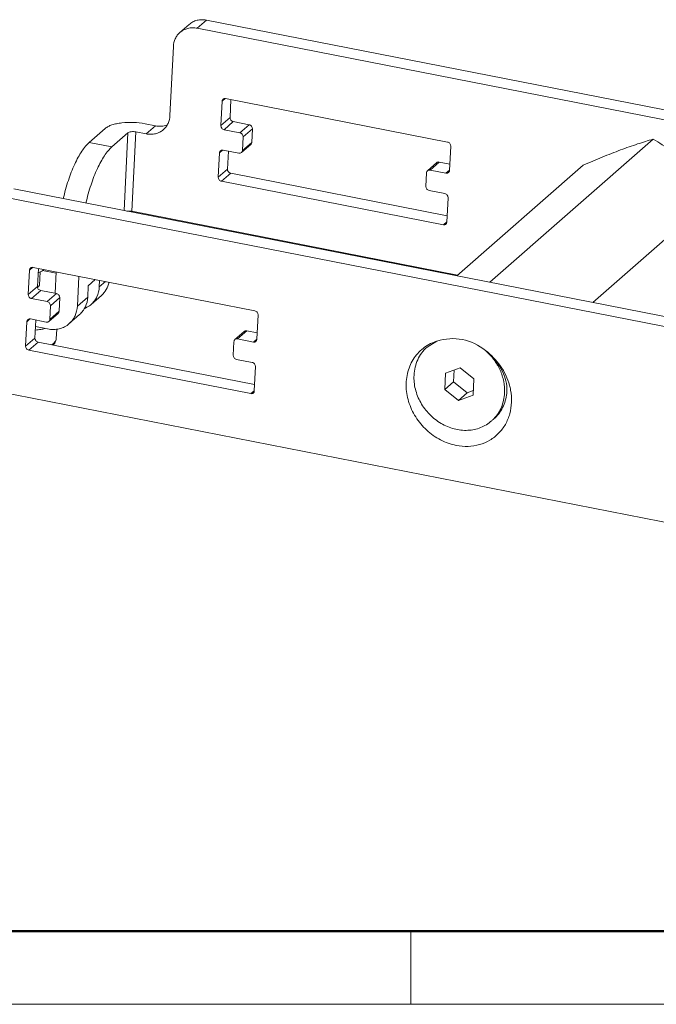
# Model space of a CAD drawing. Units: millimetres. Extents: x 2716 to 3162, y 549 to 864.
# Drawn here: x 2763 to 2808, y 549 to 620 of the extents above; entities that cross this region are included whole.
import ezdxf

# ---------------------------------------------------------------- set-up
doc = ezdxf.new("R2010")
doc.units = ezdxf.units.MM
doc.header["$LTSCALE"] = 65.395
doc.layers.get('0').update_dxf_attribs({"linetype": 'CONTINUOUS', "lineweight": 30})
doc.layers.add('Dim', color=3, linetype='CONTINUOUS', lineweight=15)
doc.layers.add('图框', color=7, linetype='CONTINUOUS', lineweight=20)

# ---------------------------------------------------------------- blocks, each defined once
blk = doc.blocks.new('A4图框-NEW')
at = {"layer": '图框', "lineweight": 50}
blk.add_line((836.855, 484.035), (1126.929, 484.035), dxfattribs=at)
at = {"layer": '图框', "color": 6}
blk.add_line((882.948, 484.035), (882.948, 480.535), dxfattribs=at)
at = {"layer": '图框', "color": 1, "lineweight": 18}
blk.add_line((833.413, 480.535), (1130.412, 480.535), dxfattribs=at)

msp = doc.modelspace()

# ---------------------------------------------------------------- linework, layer by layer
at = {"color": 7, "linetype": 'Continuous', "lineweight": 5}
for p, q in [((2774.04, 619.078), (2774.703, 619.658)), ((2775.945, 619.965), (2775.282, 619.384)), ((2841.392, 606.433), (2775.282, 619.384)), ((2842.055, 607.014), (2775.945, 619.965)), ((2773.572, 618.073), (2773.32, 613.1)), ((2776.984, 612.382), (2777.072, 614.135)), ((2777.297, 614.331), (2777.072, 614.135)), ((2777.329, 614.332), (2793.287, 611.205)), ((2777.647, 612.963), (2777.712, 614.257)), ((2776.984, 612.382), (2777.647, 612.963)), ((2772.272, 612.369), (2771.539, 612.513)), ((2771.609, 611.788), (2772.272, 612.369)), ((2777.879, 612.67), (2777.216, 612.09)), ((2779.018, 612.447), (2777.879, 612.67)), ((2778.356, 611.866), (2779.018, 612.447)), ((2768.675, 612.185), (2767.515, 611.169)), ((2770.304, 611.866), (2769.144, 610.85)), ((2770.021, 606.274), (2770.304, 611.866)), ((2770.877, 611.932), (2770.588, 606.225)), ((2771.609, 611.788), (2770.877, 611.932)), ((2778.356, 611.866), (2777.216, 612.09)), ((2778.538, 610.596), (2778.587, 611.574)), ((2779.25, 612.155), (2778.587, 611.574)), ((2779.201, 611.176), (2779.25, 612.155)), ((2767.515, 611.169), (2769.144, 610.85)), ((2779.13, 611.026), (2778.468, 610.445)), ((2778.538, 610.596), (2779.201, 611.176)), ((2793.519, 610.913), (2793.43, 609.16)), ((2796.325, 601.121), (2808.072, 611.412)), ((2776.796, 608.673), (2776.885, 610.425)), ((2777.109, 610.622), (2776.885, 610.425)), ((2777.141, 610.622), (2778.281, 610.399)), ((2777.459, 609.253), (2777.524, 610.547)), ((2792.51, 609.722), (2791.847, 609.141)), ((2792.696, 609.768), (2792.033, 609.187)), ((2793.453, 609.619), (2792.696, 609.768)), ((2793.958, 601.585), (2803.044, 609.545)), ((2776.796, 608.673), (2777.459, 609.253)), ((2777.691, 608.961), (2777.028, 608.38)), ((2793.265, 605.91), (2777.691, 608.961)), ((2791.777, 608.99), (2791.727, 608.012)), ((2793.173, 608.963), (2792.033, 609.187)), ((2793.173, 608.963), (2793.416, 609.176)), ((2792.986, 605.254), (2777.028, 608.38)), ((2762.092, 607.828), (2828.202, 594.877)), ((2791.959, 607.719), (2793.099, 607.496)), ((2803.728, 599.671), (2812.814, 607.631)), ((2761.429, 607.247), (2827.539, 594.296)), ((2793.331, 607.204), (2793.242, 605.451)), ((2770.588, 606.225), (2794.015, 601.635)), ((2792.986, 605.254), (2793.228, 605.467)), ((2763.13, 600.245), (2763.219, 601.998)), ((2763.443, 602.194), (2763.219, 601.998)), ((2763.476, 602.194), (2779.433, 599.068)), ((2763.793, 600.825), (2763.859, 602.119)), ((2763.844, 601.823), (2763.884, 601.836)), ((2763.93, 600.921), (2763.978, 601.872)), ((2765.14, 601.78), (2764.162, 601.972)), ((2765.145, 601.867), (2765.067, 600.329)), ((2766.664, 599.406), (2766.773, 601.548)), ((2767.956, 601.317), (2767.451, 600.875)), ((2768.263, 601.257), (2768.239, 600.786)), ((2768.239, 600.786), (2768.682, 601.174)), ((2763.13, 600.245), (2763.793, 600.825)), ((2764.025, 600.533), (2763.362, 599.952)), ((2765.165, 600.31), (2764.025, 600.533)), ((2764.502, 599.729), (2765.165, 600.31)), ((2767.451, 600.875), (2767.41, 600.06)), ((2764.502, 599.729), (2763.362, 599.952)), ((2765.397, 600.017), (2764.734, 599.437)), ((2765.347, 599.039), (2765.397, 600.017)), ((2766.664, 599.406), (2767.41, 600.06)), ((2768.399, 600.183), (2767.653, 599.53)), ((2764.614, 598.308), (2765.277, 598.888)), ((2764.684, 598.458), (2764.734, 599.437)), ((2764.684, 598.458), (2765.347, 599.039)), ((2766.825, 598.804), (2766.079, 598.15)), ((2779.665, 598.776), (2779.576, 597.023)), ((2762.943, 596.535), (2763.031, 598.288)), ((2763.256, 598.485), (2763.031, 598.288)), ((2763.288, 598.485), (2764.428, 598.262)), ((2763.605, 597.116), (2763.671, 598.41)), ((2763.647, 597.939), (2764.526, 597.767)), ((2765.144, 597.059), (2765.179, 597.759)), ((2777.993, 597.003), (2778.656, 597.584)), ((2778.843, 597.63), (2778.18, 597.05)), ((2779.599, 597.482), (2778.843, 597.63)), ((2762.943, 596.535), (2763.605, 597.116)), ((2763.837, 596.824), (2763.174, 596.243)), ((2779.412, 593.773), (2763.837, 596.824)), ((2777.923, 596.853), (2777.874, 595.874)), ((2779.32, 596.826), (2778.18, 597.05)), ((2779.32, 596.826), (2779.562, 597.039)), ((2791.812, 596.449), (2792.52, 596.894)), ((2779.132, 593.117), (2763.174, 596.243)), ((2778.106, 595.582), (2779.245, 595.359)), ((2779.477, 595.066), (2779.389, 593.314)), ((2793.084, 593.412), (2793.143, 594.589)), ((2794.191, 594.978), (2793.143, 594.589)), ((2793.713, 593.964), (2793.757, 594.817)), ((2795.179, 594.19), (2794.191, 594.978)), ((2830.823, 579.574), (2756.734, 594.088)), ((2793.713, 593.964), (2793.084, 593.412)), ((2794.701, 593.176), (2793.713, 593.964)), ((2795.179, 594.19), (2795.119, 593.013)), ((2779.132, 593.117), (2779.375, 593.329)), ((2793.084, 593.412), (2794.072, 592.624)), ((2794.701, 593.176), (2794.072, 592.624)), ((2795.135, 593.337), (2794.701, 593.176)), ((2794.072, 592.624), (2795.119, 593.013))]:
    msp.add_line(p, q, dxfattribs=at)
for centre, radius, start, end in [((2763.373, 603.404), 1.649, 286.6797, 288.08748), ((2763.436, 601.195), 3.51, 282.12262, 284.80635), ((2793.65, 593.383), 3.688, 49.99735, 107.8346), ((2793.432, 593.951), 3.079, 121.77077, 123.17607), ((2794.363, 593.469), 3.194, 353.99115, 357.10748), ((2794.247, 593.475), 3.311, 357.11671, 3.39444), ((2793.66, 592.6), 4.234, 10.54803, 15.31336), ((2794.713, 593.136), 2.636, 311.229, 315.95573)]:
    msp.add_arc(centre, radius, start, end, dxfattribs=at)
for points, knots in [([(2774.041, 619.078), (2774.121, 619.148), (2774.301, 619.271), (2774.61, 619.385), (2774.944, 619.427), (2775.17, 619.406), (2775.282, 619.384)], [0, 0, 0, 0, 0.242465, 0.488304, 0.740412, 1, 1, 1, 1]), ([(2775.945, 619.965), (2775.833, 619.987), (2775.607, 620.008), (2775.273, 619.966), (2774.964, 619.851), (2774.784, 619.729), (2774.703, 619.659)], [0, 0, 0, 0, 0.259588, 0.511696, 0.757535, 1, 1, 1, 1]), ([(2773.572, 618.073), (2773.581, 618.265), (2773.649, 618.552), (2773.843, 618.879), (2773.971, 619.017), (2774.041, 619.078)], [0, 0, 0, 0, 0.508147, 0.75536, 1, 1, 1, 1]), ([(2777.143, 614.286), (2777.122, 614.267), (2777.087, 614.22), (2777.074, 614.164), (2777.072, 614.135)], [0, 0, 0, 0, 0.490599, 1, 1, 1, 1]), ([(2777.329, 614.332), (2777.296, 614.338), (2777.228, 614.338), (2777.167, 614.307), (2777.143, 614.286)], [0, 0, 0, 0, 0.512086, 1, 1, 1, 1]), ([(2772.851, 612.095), (2772.921, 612.156), (2773.048, 612.294), (2773.243, 612.62), (2773.31, 612.908), (2773.32, 613.1)], [0, 0, 0, 0, 0.24464, 0.491853, 1, 1, 1, 1]), ([(2777.879, 612.67), (2777.813, 612.683), (2777.691, 612.76), (2777.643, 612.897), (2777.647, 612.963)], [0, 0, 0, 0, 0.502602, 1, 1, 1, 1]), ([(2768.675, 612.185), (2768.736, 612.238), (2768.888, 612.335), (2769.161, 612.444), (2769.491, 612.53), (2770.008, 612.61), (2770.701, 612.629), (2771.262, 612.567), (2771.539, 612.513)], [0, 0, 0, 0, 0.081797, 0.181514, 0.29777, 0.427768, 0.712641, 1, 1, 1, 1]), ([(2773.118, 612.436), (2772.988, 612.385), (2772.704, 612.322), (2772.415, 612.341), (2772.272, 612.369)], [0, 0, 0, 0, 0.49078, 1, 1, 1, 1]), ([(2776.984, 612.382), (2776.981, 612.316), (2777.029, 612.18), (2777.151, 612.102), (2777.216, 612.09)], [0, 0, 0, 0, 0.497398, 1, 1, 1, 1]), ([(2779.25, 612.155), (2779.254, 612.22), (2779.205, 612.357), (2779.084, 612.434), (2779.018, 612.447)], [0, 0, 0, 0, 0.497398, 1, 1, 1, 1]), ([(2770.877, 611.932), (2770.821, 611.943), (2770.709, 611.955), (2770.547, 611.951), (2770.41, 611.925), (2770.33, 611.89), (2770.304, 611.866)], [0, 0, 0, 0, 0.287692, 0.572889, 0.819099, 1, 1, 1, 1]), ([(2771.609, 611.788), (2771.722, 611.766), (2771.948, 611.745), (2772.282, 611.787), (2772.591, 611.902), (2772.771, 612.024), (2772.851, 612.095)], [0, 0, 0, 0, 0.259588, 0.511696, 0.757535, 1, 1, 1, 1]), ([(2778.356, 611.866), (2778.421, 611.854), (2778.543, 611.776), (2778.591, 611.64), (2778.587, 611.574)], [0, 0, 0, 0, 0.502602, 1, 1, 1, 1]), ([(2767.515, 611.169), (2767.42, 611.085), (2767.23, 610.885), (2766.967, 610.527), (2766.709, 610.096), (2766.365, 609.407), (2765.986, 608.418), (2765.753, 607.577), (2765.651, 607.133)], [0, 0, 0, 0, 0.084769, 0.183368, 0.295169, 0.419081, 0.696554, 1, 1, 1, 1]), ([(2767.279, 606.814), (2767.381, 607.258), (2767.614, 608.099), (2767.994, 609.088), (2768.338, 609.777), (2768.595, 610.208), (2768.858, 610.566), (2769.048, 610.766), (2769.144, 610.85)], [0, 0, 0, 0, 0.303446, 0.580919, 0.704831, 0.816632, 0.915231, 1, 1, 1, 1]), ([(2779.13, 611.025), (2779.151, 611.044), (2779.186, 611.091), (2779.199, 611.147), (2779.201, 611.176)], [0, 0, 0, 0, 0.490599, 1, 1, 1, 1]), ([(2793.519, 610.913), (2793.522, 610.979), (2793.474, 611.115), (2793.352, 611.193), (2793.287, 611.205)], [0, 0, 0, 0, 0.497398, 1, 1, 1, 1]), ([(2808.072, 611.412), (2807.699, 611.302), (2806.915, 611.058), (2805.695, 610.628), (2804.392, 610.117), (2803.5, 609.741), (2803.044, 609.545)], [0, 0, 0, 0, 0.217405, 0.458918, 0.722602, 1, 1, 1, 1]), ([(2812.814, 607.631), (2812.477, 607.991), (2811.773, 608.704), (2810.628, 609.699), (2809.386, 610.605), (2808.513, 611.151), (2808.072, 611.412)], [0, 0, 0, 0, 0.242984, 0.493157, 0.747035, 1, 1, 1, 1]), ([(2776.955, 610.576), (2776.934, 610.558), (2776.899, 610.511), (2776.886, 610.454), (2776.885, 610.425)], [0, 0, 0, 0, 0.490599, 1, 1, 1, 1]), ([(2777.141, 610.622), (2777.108, 610.629), (2777.04, 610.629), (2776.979, 610.597), (2776.955, 610.576)], [0, 0, 0, 0, 0.512086, 1, 1, 1, 1]), ([(2778.467, 610.445), (2778.443, 610.424), (2778.382, 610.392), (2778.314, 610.392), (2778.281, 610.399)], [0, 0, 0, 0, 0.487914, 1, 1, 1, 1]), ([(2778.538, 610.596), (2778.536, 610.567), (2778.523, 610.51), (2778.488, 610.463), (2778.467, 610.445)], [0, 0, 0, 0, 0.509401, 1, 1, 1, 1]), ([(2792.696, 609.768), (2792.663, 609.774), (2792.595, 609.774), (2792.534, 609.743), (2792.51, 609.722)], [0, 0, 0, 0, 0.512086, 1, 1, 1, 1]), ([(2777.691, 608.961), (2777.626, 608.974), (2777.504, 609.051), (2777.456, 609.188), (2777.459, 609.253)], [0, 0, 0, 0, 0.502602, 1, 1, 1, 1]), ([(2791.777, 608.99), (2791.778, 609.019), (2791.791, 609.076), (2791.826, 609.123), (2791.847, 609.141)], [0, 0, 0, 0, 0.509401, 1, 1, 1, 1]), ([(2791.847, 609.141), (2791.871, 609.162), (2791.932, 609.193), (2792, 609.193), (2792.033, 609.187)], [0, 0, 0, 0, 0.487914, 1, 1, 1, 1]), ([(2793.173, 608.963), (2793.206, 608.957), (2793.274, 608.957), (2793.335, 608.988), (2793.359, 609.009)], [0, 0, 0, 0, 0.512086, 1, 1, 1, 1]), ([(2793.359, 609.009), (2793.38, 609.028), (2793.415, 609.075), (2793.428, 609.131), (2793.43, 609.16)], [0, 0, 0, 0, 0.490599, 1, 1, 1, 1]), ([(2776.796, 608.673), (2776.793, 608.607), (2776.841, 608.47), (2776.963, 608.393), (2777.028, 608.38)], [0, 0, 0, 0, 0.497398, 1, 1, 1, 1]), ([(2791.959, 607.719), (2791.894, 607.732), (2791.772, 607.809), (2791.724, 607.946), (2791.727, 608.012)], [0, 0, 0, 0, 0.502602, 1, 1, 1, 1]), ([(2793.331, 607.204), (2793.334, 607.269), (2793.286, 607.406), (2793.164, 607.483), (2793.099, 607.496)], [0, 0, 0, 0, 0.497398, 1, 1, 1, 1]), ([(2770.226, 606.236), (2770.285, 606.244), (2770.407, 606.249), (2770.528, 606.237), (2770.588, 606.225)], [0, 0, 0, 0, 0.494611, 1, 1, 1, 1]), ([(2792.986, 605.254), (2793.019, 605.248), (2793.087, 605.248), (2793.148, 605.279), (2793.172, 605.3)], [0, 0, 0, 0, 0.512086, 1, 1, 1, 1]), ([(2793.172, 605.3), (2793.193, 605.318), (2793.228, 605.365), (2793.241, 605.422), (2793.242, 605.451)], [0, 0, 0, 0, 0.490599, 1, 1, 1, 1]), ([(2763.289, 602.148), (2763.268, 602.13), (2763.233, 602.083), (2763.22, 602.026), (2763.219, 601.998)], [0, 0, 0, 0, 0.490599, 1, 1, 1, 1]), ([(2763.476, 602.194), (2763.443, 602.201), (2763.375, 602.201), (2763.313, 602.17), (2763.289, 602.148)], [0, 0, 0, 0, 0.512086, 1, 1, 1, 1]), ([(2763.885, 601.836), (2763.959, 601.86), (2764.09, 601.913), (2764.206, 601.997), (2764.247, 602.043)], [0, 0, 0, 0, 0.560601, 1, 1, 1, 1]), ([(2763.873, 600.805), (2763.889, 600.822), (2763.916, 600.857), (2763.929, 600.9), (2763.93, 600.921)], [0, 0, 0, 0, 0.531975, 1, 1, 1, 1]), ([(2768.398, 600.182), (2768.534, 600.302), (2768.771, 600.591), (2768.903, 600.94), (2768.942, 601.121)], [0, 0, 0, 0, 0.493734, 1, 1, 1, 1]), ([(2763.13, 600.245), (2763.127, 600.179), (2763.175, 600.042), (2763.297, 599.965), (2763.362, 599.952)], [0, 0, 0, 0, 0.497398, 1, 1, 1, 1]), ([(2764.025, 600.533), (2763.96, 600.546), (2763.838, 600.623), (2763.79, 600.76), (2763.793, 600.825)], [0, 0, 0, 0, 0.502602, 1, 1, 1, 1]), ([(2763.814, 600.757), (2763.819, 600.761), (2763.84, 600.775), (2763.86, 600.792), (2763.873, 600.805)], [0, 0, 0, 0, 0.266194, 1, 1, 1, 1]), ([(2765.397, 600.017), (2765.4, 600.083), (2765.352, 600.22), (2765.23, 600.297), (2765.165, 600.31)], [0, 0, 0, 0, 0.497398, 1, 1, 1, 1]), ([(2768.239, 600.786), (2768.227, 600.546), (2768.142, 600.186), (2767.899, 599.778), (2767.74, 599.605), (2767.653, 599.529)], [0, 0, 0, 0, 0.508147, 0.75536, 1, 1, 1, 1]), ([(2764.502, 599.729), (2764.567, 599.716), (2764.689, 599.639), (2764.737, 599.502), (2764.734, 599.437)], [0, 0, 0, 0, 0.502602, 1, 1, 1, 1]), ([(2766.824, 598.803), (2766.911, 598.879), (2767.07, 599.052), (2767.314, 599.46), (2767.398, 599.82), (2767.41, 600.06)], [0, 0, 0, 0, 0.24464, 0.491853, 1, 1, 1, 1]), ([(2767.653, 599.529), (2767.616, 599.497), (2767.465, 599.376), (2767.293, 599.282), (2767.158, 599.23)], [0, 0, 0, 0, 0.249302, 1, 1, 1, 1]), ([(2765.277, 598.888), (2765.298, 598.906), (2765.333, 598.953), (2765.346, 599.01), (2765.347, 599.039)], [0, 0, 0, 0, 0.490599, 1, 1, 1, 1]), ([(2766.664, 599.406), (2766.652, 599.166), (2766.568, 598.807), (2766.325, 598.399), (2766.165, 598.226), (2766.078, 598.15)], [0, 0, 0, 0, 0.508147, 0.75536, 1, 1, 1, 1]), ([(2779.665, 598.776), (2779.668, 598.841), (2779.62, 598.978), (2779.498, 599.055), (2779.433, 599.068)], [0, 0, 0, 0, 0.497398, 1, 1, 1, 1]), ([(2763.102, 598.439), (2763.081, 598.421), (2763.046, 598.374), (2763.033, 598.317), (2763.031, 598.288)], [0, 0, 0, 0, 0.490599, 1, 1, 1, 1]), ([(2763.288, 598.485), (2763.255, 598.491), (2763.187, 598.491), (2763.126, 598.46), (2763.102, 598.439)], [0, 0, 0, 0, 0.512086, 1, 1, 1, 1]), ([(2764.614, 598.307), (2764.59, 598.286), (2764.529, 598.255), (2764.461, 598.255), (2764.428, 598.262)], [0, 0, 0, 0, 0.487914, 1, 1, 1, 1]), ([(2766.078, 598.15), (2765.978, 598.062), (2765.753, 597.909), (2765.367, 597.766), (2764.949, 597.713), (2764.666, 597.739), (2764.526, 597.767)], [0, 0, 0, 0, 0.242465, 0.488304, 0.740412, 1, 1, 1, 1]), ([(2764.684, 598.458), (2764.683, 598.429), (2764.67, 598.373), (2764.635, 598.326), (2764.614, 598.307)], [0, 0, 0, 0, 0.509401, 1, 1, 1, 1]), ([(2764.173, 597.763), (2764.131, 597.754), (2763.953, 597.719), (2763.773, 597.695), (2763.635, 597.682)], [0, 0, 0, 0, 0.238658, 1, 1, 1, 1]), ([(2778.843, 597.63), (2778.81, 597.637), (2778.742, 597.637), (2778.681, 597.605), (2778.656, 597.584)], [0, 0, 0, 0, 0.512086, 1, 1, 1, 1]), ([(2763.837, 596.824), (2763.772, 596.836), (2763.65, 596.914), (2763.602, 597.05), (2763.605, 597.116)], [0, 0, 0, 0, 0.502602, 1, 1, 1, 1]), ([(2764.812, 596.632), (2764.861, 596.661), (2764.948, 596.721), (2765.054, 596.826), (2765.123, 596.938), (2765.142, 597.02), (2765.144, 597.059)], [0, 0, 0, 0, 0.302342, 0.563654, 0.791509, 1, 1, 1, 1]), ([(2765.144, 597.059), (2765.142, 597.015), (2765.127, 596.929), (2765.061, 596.769), (2764.978, 596.667), (2764.914, 596.608)], [0, 0, 0, 0, 0.253486, 0.500513, 1, 1, 1, 1]), ([(2777.923, 596.853), (2777.925, 596.882), (2777.938, 596.938), (2777.973, 596.985), (2777.994, 597.004)], [0, 0, 0, 0, 0.509401, 1, 1, 1, 1]), ([(2777.994, 597.004), (2778.018, 597.025), (2778.079, 597.056), (2778.147, 597.056), (2778.18, 597.05)], [0, 0, 0, 0, 0.487914, 1, 1, 1, 1]), ([(2779.32, 596.826), (2779.353, 596.82), (2779.421, 596.82), (2779.482, 596.851), (2779.506, 596.872)], [0, 0, 0, 0, 0.512086, 1, 1, 1, 1]), ([(2779.506, 596.872), (2779.527, 596.89), (2779.562, 596.937), (2779.575, 596.994), (2779.576, 597.023)], [0, 0, 0, 0, 0.490599, 1, 1, 1, 1]), ([(2792.52, 596.894), (2792.458, 596.874), (2792.212, 596.788), (2791.977, 596.671), (2791.811, 596.569)], [0, 0, 0, 0, 0.25164, 1, 1, 1, 1]), ([(2762.943, 596.535), (2762.939, 596.47), (2762.987, 596.333), (2763.109, 596.256), (2763.174, 596.243)], [0, 0, 0, 0, 0.497398, 1, 1, 1, 1]), ([(2791.747, 596.528), (2791.598, 596.43), (2791.315, 596.208), (2790.955, 595.805), (2790.667, 595.342), (2790.387, 594.654), (2790.251, 593.694), (2790.441, 592.519), (2790.955, 591.408), (2791.749, 590.457), (2792.752, 589.749), (2793.52, 589.475), (2793.908, 589.399)], [0, 0, 0, 0, 0.057416, 0.114911, 0.172922, 0.231808, 0.352817, 0.479109, 0.609581, 0.741799, 0.872795, 1, 1, 1, 1]), ([(2790.875, 594.439), (2790.884, 594.634), (2790.939, 595.019), (2791.128, 595.564), (2791.418, 596.051), (2791.673, 596.327), (2791.812, 596.449)], [0, 0, 0, 0, 0.257689, 0.509313, 0.75593, 1, 1, 1, 1]), ([(2796.02, 596.208), (2796.243, 596.017), (2796.646, 595.585), (2797.093, 594.829), (2797.358, 594.008), (2797.402, 593.44), (2797.388, 593.163)], [0, 0, 0, 0, 0.255525, 0.50963, 0.758651, 1, 1, 1, 1]), ([(2796.02, 596.208), (2796.429, 595.886), (2797.115, 595.12), (2797.485, 594.152), (2797.552, 593.671)], [0, 0, 0, 0, 0.517426, 1, 1, 1, 1]), ([(2797.744, 593.718), (2797.609, 594.208), (2797.162, 595.153), (2796.435, 595.903), (2796.02, 596.208)], [0, 0, 0, 0, 0.496914, 1, 1, 1, 1]), ([(2778.106, 595.582), (2778.04, 595.595), (2777.918, 595.672), (2777.87, 595.809), (2777.874, 595.874)], [0, 0, 0, 0, 0.502602, 1, 1, 1, 1]), ([(2779.477, 595.066), (2779.481, 595.132), (2779.432, 595.269), (2779.311, 595.346), (2779.245, 595.359)], [0, 0, 0, 0, 0.497398, 1, 1, 1, 1]), ([(2796.451, 591.154), (2796.22, 590.952), (2795.676, 590.623), (2794.73, 590.43), (2793.737, 590.543), (2792.785, 590.946), (2791.955, 591.6), (2791.319, 592.449), (2790.929, 593.417), (2790.858, 594.105), (2790.875, 594.439)], [0, 0, 0, 0, 0.114553, 0.23227, 0.355016, 0.482783, 0.613882, 0.745604, 0.875038, 1, 1, 1, 1]), ([(2779.132, 593.117), (2779.165, 593.11), (2779.233, 593.11), (2779.294, 593.142), (2779.318, 593.163)], [0, 0, 0, 0, 0.512086, 1, 1, 1, 1]), ([(2779.318, 593.163), (2779.339, 593.181), (2779.374, 593.228), (2779.387, 593.285), (2779.389, 593.314)], [0, 0, 0, 0, 0.490599, 1, 1, 1, 1]), ([(2793.908, 589.399), (2794.189, 589.344), (2794.756, 589.295), (2795.587, 589.421), (2796.345, 589.742), (2796.988, 590.243), (2797.48, 590.897), (2797.796, 591.667), (2797.921, 592.512), (2797.876, 593.088), (2797.822, 593.375)], [0, 0, 0, 0, 0.129101, 0.254153, 0.376108, 0.496625, 0.617717, 0.741254, 0.868528, 1, 1, 1, 1]), ([(2797.388, 593.163), (2797.37, 592.816), (2797.258, 592.296), (2796.936, 591.689), (2796.725, 591.424), (2796.608, 591.303)], [0, 0, 0, 0, 0.508123, 0.755542, 1, 1, 1, 1]), ([(2796.616, 591.299), (2796.745, 591.412), (2796.983, 591.665), (2797.261, 592.109), (2797.454, 592.604), (2797.521, 592.956), (2797.54, 593.135)], [0, 0, 0, 0, 0.244769, 0.491753, 0.743041, 1, 1, 1, 1])]:
    msp.add_open_spline(points, degree=3, knots=knots, dxfattribs=at)

# ---------------------------------------------------------------- block references
at = {"layer": 'Dim', "xscale": 1.5, "yscale": 1.5, "zscale": 1.5}
msp.add_blockref('A4图框-NEW', (1466.218, -171.581), dxfattribs=at)

doc.saveas('drawing.dxf')
